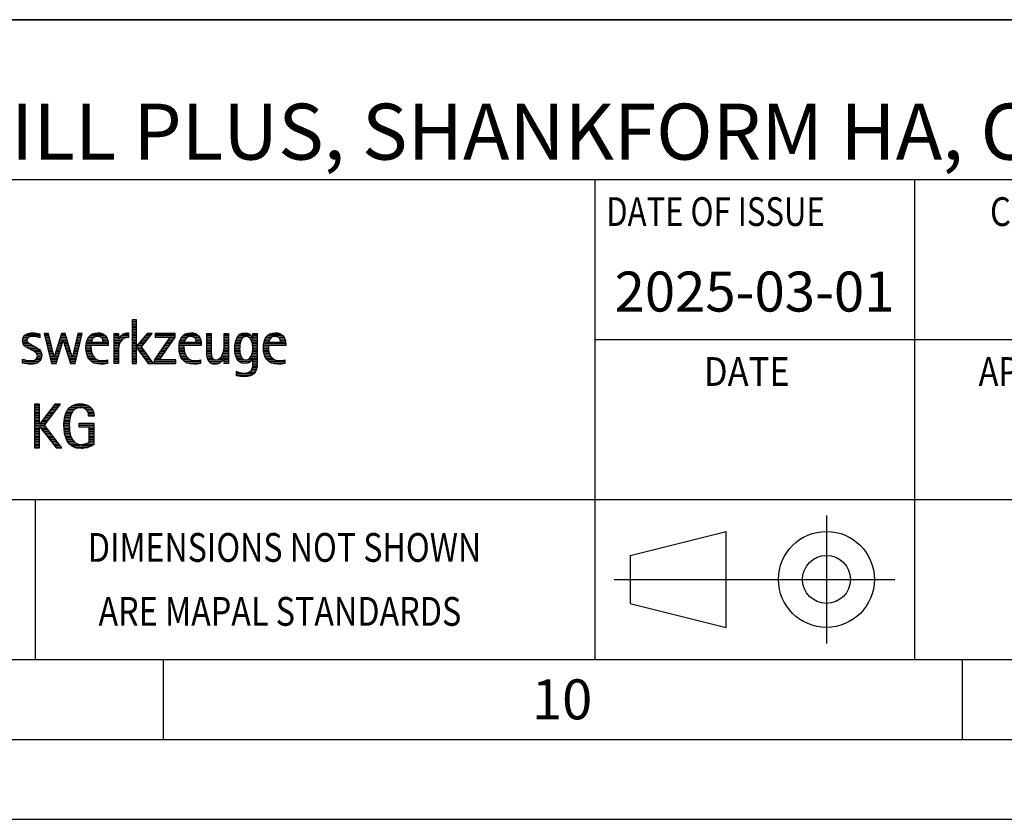
# Model space of a CAD drawing. Units: millimetres. Extents: x 0 to 594, y 0 to 420.
# Drawn here: x 438 to 500, y 0 to 50 of the extents above; entities that cross this region are included whole.
import ezdxf

# ---------------------------------------------------------------- set-up
doc = ezdxf.new("R2010")
doc.units = ezdxf.units.MM
doc.header["$LTSCALE"] = 32.67
doc.layers.add('608210329-000-00-ED1_FORMAT', color=7, linetype='CONTINUOUS')
doc.styles.get("Standard").update_dxf_attribs({"font": 'TXT.SHX', "width": 0.7})

# ---------------------------------------------------------------- blocks, each defined once
blk = doc.blocks.new('TITLEBLOCK_BL1', base_point=(489, 30))
at = {"layer": '608210329-000-00-ED1_FORMAT', "color": 7, "linetype": 'CONTINUOUS'}
for p, q in [((584, 50), (394, 50)), ((394, 40), (584, 40)), ((474, 40), (474, 10)), ((394, 20), (584, 20))]:
    blk.add_line(p, q, dxfattribs=at)
at = {"layer": '608210329-000-00-ED1_FORMAT', "color": 3, "linetype": 'CONTINUOUS'}
for p, q in [((494, 40), (494, 10)), ((474, 30), (514, 30)), ((439, 20), (439, 10))]:
    blk.add_line(p, q, dxfattribs=at)
at = {"layer": '608210329-000-00-ED1_FORMAT', "color": 2, "linetype": 'CONTINUOUS'}
for s, width, p in [('DATE OF ISSUE', 0.79304, (474.721, 37.1)), ('CREATED', 0.836735, (498.729, 37.1)), ('DATE', 0.880952, (480.829, 27.1)), ('APPROVED', 0.830357, (498.021, 27.1)), ('DIMENSIONS NOT SHOWN', 0.819048, (442.293, 16.1)), ('ARE MAPAL STANDARDS', 0.823308, (442.957, 12.1))]:
    blk.add_text(s, height=1.8, dxfattribs=dict(at, width=width)).set_placement(p)
blk = doc.blocks.new('FIRMENLOGO_BL3', base_point=(425.34, 30.061))
at = {"layer": '608210329-000-00-ED1_FORMAT', "color": 9, "linetype": 'CONTINUOUS'}
for p, q in [((445.335, 31.227), (445.066, 31.227)), ((445.066, 31.227), (445.066, 28.499)), ((445.066, 31.145), (445.335, 31.145)), ((445.066, 31.045), (445.335, 31.045)), ((445.066, 30.945), (445.335, 30.945)), ((445.066, 30.845), (445.335, 30.845)), ((445.335, 29.586), (445.335, 31.227)), ((438.324, 30.245), (439.292, 30.245)), ((438.465, 30.345), (439.292, 30.345)), ((439.83, 30.381), (439.561, 30.381)), ((439.561, 30.381), (440.016, 28.499)), ((439.57, 30.345), (439.839, 30.345)), ((439.594, 30.245), (439.862, 30.245)), ((440.174, 28.918), (439.83, 30.381)), ((440.633, 30.381), (440.182, 28.918)), ((440.591, 30.245), (440.908, 30.245)), ((440.622, 30.345), (440.877, 30.345)), ((440.866, 30.381), (440.633, 30.381)), ((441.32, 28.918), (440.866, 30.381)), ((441.668, 30.381), (441.329, 28.918)), ((441.498, 28.499), (441.938, 30.381)), ((441.637, 30.245), (441.906, 30.245)), ((441.66, 30.345), (441.929, 30.345)), ((441.938, 30.381), (441.668, 30.381)), ((442.419, 30.245), (443.379, 30.245)), ((442.554, 30.345), (443.251, 30.345)), ((443.939, 30.345), (444.207, 30.345)), ((443.939, 30.245), (444.207, 30.245)), ((444.368, 30.245), (444.844, 30.245)), ((444.5, 30.345), (444.844, 30.345)), ((445.066, 30.745), (445.335, 30.745)), ((445.066, 30.645), (445.335, 30.645)), ((445.066, 30.545), (445.335, 30.545)), ((445.066, 30.445), (445.335, 30.445)), ((445.066, 30.345), (445.335, 30.345)), ((445.066, 30.245), (445.335, 30.245)), ((445.995, 30.381), (445.342, 29.586)), ((445.647, 29.546), (446.323, 30.381)), ((445.883, 30.245), (446.213, 30.245)), ((445.965, 30.345), (446.294, 30.345)), ((446.323, 30.381), (445.995, 30.381)), ((447.75, 30.381), (446.509, 30.381)), ((446.509, 30.381), (446.509, 30.156)), ((446.509, 30.345), (447.75, 30.345)), ((446.509, 30.245), (447.75, 30.245)), ((447.75, 30.152), (447.75, 30.381)), ((448.24, 30.245), (449.2, 30.245)), ((448.375, 30.345), (449.072, 30.345)), ((449.744, 30.345), (450.012, 30.345)), ((449.744, 30.245), (450.012, 30.245)), ((450.82, 30.345), (451.088, 30.345)), ((450.82, 30.245), (451.088, 30.245)), ((451.717, 30.245), (452.522, 30.245)), ((451.838, 30.345), (452.405, 30.345)), ((452.623, 30.345), (452.891, 30.345)), ((452.623, 30.245), (452.891, 30.245)), ((453.519, 30.245), (454.479, 30.245)), ((453.654, 30.345), (454.351, 30.345)), ((438.206, 29.945), (438.475, 29.945)), ((438.212, 29.845), (438.519, 29.845)), ((438.218, 30.045), (438.498, 30.045)), ((438.239, 29.745), (438.65, 29.745)), ((438.254, 30.145), (438.609, 30.145)), ((438.302, 29.645), (438.834, 29.645)), ((439.188, 30.145), (439.292, 30.145)), ((439.618, 30.145), (439.886, 30.145)), ((439.642, 30.045), (439.909, 30.045)), ((439.666, 29.945), (439.933, 29.945)), ((439.69, 29.845), (439.956, 29.845)), ((439.715, 29.745), (439.98, 29.745)), ((439.739, 29.645), (440.003, 29.645)), ((440.308, 28.499), (440.748, 29.942)), ((440.406, 29.645), (440.657, 29.645)), ((440.437, 29.745), (440.688, 29.745)), ((440.468, 29.845), (440.718, 29.845)), ((440.498, 29.945), (441.001, 29.945)), ((440.529, 30.045), (440.97, 30.045)), ((440.56, 30.145), (440.939, 30.145)), ((440.748, 29.942), (440.755, 29.942)), ((440.755, 29.942), (441.198, 28.499)), ((440.785, 29.845), (441.032, 29.845)), ((440.816, 29.745), (441.063, 29.745)), ((440.846, 29.645), (441.094, 29.645)), ((441.498, 29.645), (441.766, 29.645)), ((441.521, 29.745), (441.789, 29.745)), ((441.544, 29.845), (441.813, 29.845)), ((441.567, 29.945), (441.836, 29.945)), ((441.59, 30.045), (441.859, 30.045)), ((441.614, 30.145), (441.883, 30.145)), ((442.183, 29.645), (443.566, 29.645)), ((442.193, 29.745), (443.565, 29.745)), ((442.213, 29.845), (442.503, 29.845)), ((442.24, 29.945), (442.533, 29.945)), ((442.279, 30.045), (442.586, 30.045)), ((442.335, 30.145), (442.691, 30.145)), ((443.097, 30.145), (443.458, 30.145)), ((443.2, 30.045), (443.507, 30.045)), ((443.246, 29.945), (443.538, 29.945)), ((443.259, 29.845), (443.556, 29.845)), ((443.939, 30.145), (444.207, 30.145)), ((443.939, 30.045), (444.207, 30.045)), ((443.939, 29.945), (444.404, 29.945)), ((443.939, 29.845), (444.336, 29.845)), ((443.939, 29.745), (444.288, 29.745)), ((443.939, 29.645), (444.253, 29.645)), ((444.229, 30.045), (444.52, 30.045)), ((444.286, 30.145), (444.844, 30.145)), ((445.066, 30.145), (445.335, 30.145)), ((445.066, 30.045), (445.335, 30.045)), ((445.066, 29.945), (445.335, 29.945)), ((445.066, 29.845), (445.335, 29.845)), ((445.066, 29.745), (445.335, 29.745)), ((445.066, 29.645), (445.335, 29.645)), ((445.342, 29.586), (445.335, 29.586)), ((445.39, 29.645), (445.727, 29.645)), ((445.472, 29.745), (445.808, 29.745)), ((445.554, 29.845), (445.889, 29.845)), ((445.637, 29.945), (445.97, 29.945)), ((445.719, 30.045), (446.051, 30.045)), ((445.801, 30.145), (446.132, 30.145)), ((447.422, 30.156), (446.438, 28.72)), ((446.509, 30.156), (447.422, 30.156)), ((446.77, 28.724), (447.75, 30.152)), ((447.072, 29.645), (447.402, 29.645)), ((447.14, 29.745), (447.471, 29.745)), ((447.209, 29.845), (447.54, 29.845)), ((447.278, 29.945), (447.608, 29.945)), ((447.346, 30.045), (447.677, 30.045)), ((447.415, 30.145), (447.746, 30.145)), ((448.003, 29.645), (449.388, 29.645)), ((448.013, 29.745), (449.387, 29.745)), ((448.033, 29.845), (448.324, 29.845)), ((448.06, 29.945), (448.354, 29.945)), ((448.099, 30.045), (448.407, 30.045)), ((448.156, 30.145), (448.512, 30.145)), ((448.918, 30.145), (449.279, 30.145)), ((449.021, 30.045), (449.329, 30.045)), ((449.066, 29.945), (449.359, 29.945)), ((449.079, 29.845), (449.377, 29.845)), ((449.744, 30.145), (450.012, 30.145)), ((449.744, 30.045), (450.012, 30.045)), ((449.744, 29.945), (450.012, 29.945)), ((449.744, 29.845), (450.012, 29.845)), ((449.744, 29.745), (450.012, 29.745)), ((449.744, 29.645), (450.012, 29.645)), ((450.82, 30.145), (451.088, 30.145)), ((450.82, 30.045), (451.088, 30.045)), ((450.82, 29.945), (451.088, 29.945)), ((450.82, 29.845), (451.088, 29.845)), ((450.82, 29.745), (451.088, 29.745)), ((450.82, 29.645), (451.088, 29.645)), ((451.494, 29.645), (451.8, 29.645)), ((451.508, 29.745), (451.815, 29.745)), ((451.528, 29.845), (451.837, 29.845)), ((451.557, 29.945), (451.869, 29.945)), ((451.594, 30.045), (451.918, 30.045)), ((451.644, 30.145), (452.009, 30.145)), ((452.361, 30.145), (452.585, 30.145)), ((452.463, 30.045), (452.891, 30.045)), ((452.522, 29.945), (452.891, 29.945)), ((452.562, 29.845), (452.891, 29.845)), ((452.59, 29.745), (452.891, 29.745)), ((452.61, 29.645), (452.891, 29.645)), ((452.623, 30.145), (452.891, 30.145)), ((453.283, 29.645), (454.667, 29.645)), ((453.293, 29.745), (454.665, 29.745)), ((453.313, 29.845), (453.603, 29.845)), ((453.34, 29.945), (453.633, 29.945)), ((453.379, 30.045), (453.686, 30.045)), ((453.435, 30.145), (453.791, 30.145)), ((454.197, 30.145), (454.558, 30.145)), ((454.3, 30.045), (454.607, 30.045)), ((454.345, 29.945), (454.638, 29.945)), ((454.358, 29.845), (454.656, 29.845)), ((438.41, 29.545), (439.002, 29.545)), ((438.577, 29.445), (439.164, 29.445)), ((438.764, 29.345), (439.288, 29.345)), ((438.95, 29.245), (439.359, 29.245)), ((439.079, 29.145), (439.396, 29.145)), ((439.134, 29.045), (439.409, 29.045)), ((439.763, 29.545), (440.027, 29.545)), ((439.787, 29.445), (440.05, 29.445)), ((439.811, 29.345), (440.074, 29.345)), ((439.836, 29.245), (440.097, 29.245)), ((439.86, 29.145), (440.121, 29.145)), ((439.884, 29.045), (440.144, 29.045)), ((440.221, 29.045), (440.474, 29.045)), ((440.252, 29.145), (440.505, 29.145)), ((440.283, 29.245), (440.535, 29.245)), ((440.314, 29.345), (440.566, 29.345)), ((440.345, 29.445), (440.596, 29.445)), ((440.375, 29.545), (440.627, 29.545)), ((440.877, 29.545), (441.126, 29.545)), ((440.908, 29.445), (441.157, 29.445)), ((440.938, 29.345), (441.188, 29.345)), ((440.969, 29.245), (441.219, 29.245)), ((441, 29.145), (441.25, 29.145)), ((441.03, 29.045), (441.281, 29.045)), ((441.359, 29.045), (441.626, 29.045)), ((441.382, 29.145), (441.649, 29.145)), ((441.405, 29.245), (441.673, 29.245)), ((441.428, 29.345), (441.696, 29.345)), ((441.451, 29.445), (441.719, 29.445)), ((441.475, 29.545), (441.743, 29.545)), ((442.176, 29.545), (442.483, 29.545)), ((442.176, 29.445), (442.487, 29.445)), ((442.184, 29.345), (442.495, 29.345)), ((442.193, 29.245), (442.514, 29.245)), ((442.213, 29.145), (442.543, 29.145)), ((442.24, 29.045), (442.585, 29.045)), ((443.939, 29.545), (444.232, 29.545)), ((443.939, 29.445), (444.218, 29.445)), ((443.939, 29.345), (444.209, 29.345)), ((443.939, 29.245), (444.207, 29.245)), ((443.939, 29.145), (444.207, 29.145)), ((443.939, 29.045), (444.207, 29.045)), ((445.066, 29.545), (445.648, 29.545)), ((445.066, 29.445), (445.335, 29.445)), ((445.066, 29.345), (445.335, 29.345)), ((445.066, 29.245), (445.335, 29.245)), ((445.066, 29.145), (445.335, 29.145)), ((445.066, 29.045), (445.335, 29.045)), ((445.335, 28.499), (445.335, 29.503)), ((445.335, 29.503), (445.342, 29.503)), ((445.342, 29.503), (446.073, 28.499)), ((445.385, 29.445), (445.72, 29.445)), ((445.457, 29.345), (445.793, 29.345)), ((445.53, 29.245), (445.865, 29.245)), ((445.603, 29.145), (445.938, 29.145)), ((446.406, 28.499), (445.647, 29.546)), ((445.676, 29.045), (446.01, 29.045)), ((446.661, 29.045), (446.99, 29.045)), ((446.729, 29.145), (447.059, 29.145)), ((446.798, 29.245), (447.128, 29.245)), ((446.866, 29.345), (447.196, 29.345)), ((446.935, 29.445), (447.265, 29.445)), ((447.003, 29.545), (447.334, 29.545)), ((447.996, 29.545), (448.304, 29.545)), ((447.997, 29.445), (448.308, 29.445)), ((448.004, 29.345), (448.316, 29.345)), ((448.013, 29.245), (448.334, 29.245)), ((448.033, 29.145), (448.364, 29.145)), ((448.06, 29.045), (448.406, 29.045)), ((449.744, 29.545), (450.012, 29.545)), ((449.744, 29.445), (450.012, 29.445)), ((449.744, 29.345), (450.012, 29.345)), ((449.744, 29.245), (450.012, 29.245)), ((449.744, 29.145), (450.013, 29.145)), ((449.744, 29.045), (450.02, 29.045)), ((450.69, 29.045), (451.088, 29.045)), ((450.731, 29.145), (451.088, 29.145)), ((450.764, 29.245), (451.088, 29.245)), ((450.79, 29.345), (451.088, 29.345)), ((450.807, 29.445), (451.088, 29.445)), ((450.816, 29.545), (451.088, 29.545)), ((451.48, 29.445), (451.788, 29.445)), ((451.484, 29.345), (451.791, 29.345)), ((451.485, 29.545), (451.793, 29.545)), ((451.49, 29.245), (451.798, 29.245)), ((451.502, 29.145), (451.811, 29.145)), ((451.519, 29.045), (451.834, 29.045)), ((452.545, 29.045), (452.891, 29.045)), ((452.578, 29.145), (452.891, 29.145)), ((452.6, 29.245), (452.891, 29.245)), ((452.614, 29.345), (452.891, 29.345)), ((452.62, 29.545), (452.891, 29.545)), ((452.622, 29.445), (452.891, 29.445)), ((453.276, 29.545), (453.583, 29.545)), ((453.277, 29.445), (453.586, 29.445)), ((453.284, 29.345), (453.595, 29.345)), ((453.293, 29.245), (453.613, 29.245)), ((453.313, 29.145), (453.643, 29.145)), ((453.34, 29.045), (453.684, 29.045)), ((438.197, 28.745), (438.311, 28.745)), ((438.197, 28.645), (439.274, 28.645)), ((438.197, 28.545), (439.139, 28.545)), ((438.996, 28.745), (439.346, 28.745)), ((439.106, 28.845), (439.385, 28.845)), ((439.14, 28.945), (439.404, 28.945)), ((439.908, 28.945), (440.168, 28.945)), ((439.932, 28.845), (440.414, 28.845)), ((439.956, 28.745), (440.383, 28.745)), ((439.981, 28.645), (440.353, 28.645)), ((440.005, 28.545), (440.322, 28.545)), ((440.016, 28.499), (440.308, 28.499)), ((440.182, 28.918), (440.174, 28.918)), ((440.191, 28.945), (440.444, 28.945)), ((441.061, 28.945), (441.312, 28.945)), ((441.092, 28.845), (441.579, 28.845)), ((441.122, 28.745), (441.556, 28.745)), ((441.153, 28.645), (441.532, 28.645)), ((441.184, 28.545), (441.509, 28.545)), ((441.198, 28.499), (441.498, 28.499)), ((441.329, 28.918), (441.32, 28.918)), ((441.335, 28.945), (441.602, 28.945)), ((442.275, 28.945), (442.643, 28.945)), ((442.324, 28.845), (442.728, 28.845)), ((442.393, 28.745), (442.87, 28.745)), ((442.493, 28.645), (443.523, 28.645)), ((442.648, 28.545), (443.523, 28.545)), ((443.939, 28.945), (444.207, 28.945)), ((443.939, 28.845), (444.207, 28.845)), ((443.939, 28.745), (444.207, 28.745)), ((443.939, 28.645), (444.207, 28.645)), ((443.939, 28.545), (444.207, 28.545)), ((445.066, 28.945), (445.335, 28.945)), ((445.066, 28.845), (445.335, 28.845)), ((445.066, 28.745), (445.335, 28.745)), ((445.066, 28.645), (445.335, 28.645)), ((445.066, 28.545), (445.335, 28.545)), ((445.066, 28.499), (445.335, 28.499)), ((445.749, 28.945), (446.082, 28.945)), ((445.822, 28.845), (446.155, 28.845)), ((445.894, 28.745), (446.227, 28.745)), ((445.967, 28.645), (446.3, 28.645)), ((446.04, 28.545), (446.372, 28.545)), ((446.073, 28.499), (446.406, 28.499)), ((446.438, 28.72), (446.438, 28.499)), ((446.438, 28.645), (447.786, 28.645)), ((446.438, 28.545), (447.786, 28.545)), ((446.438, 28.499), (447.786, 28.499)), ((446.455, 28.745), (446.784, 28.745)), ((446.523, 28.845), (446.853, 28.845)), ((446.592, 28.945), (446.922, 28.945)), ((447.786, 28.724), (446.77, 28.724)), ((447.786, 28.499), (447.786, 28.724)), ((448.095, 28.945), (448.464, 28.945)), ((448.144, 28.845), (448.548, 28.845)), ((448.213, 28.745), (448.691, 28.745)), ((448.314, 28.645), (449.344, 28.645)), ((448.469, 28.545), (449.344, 28.545)), ((449.75, 28.945), (450.038, 28.945)), ((449.766, 28.845), (450.076, 28.845)), ((449.799, 28.745), (450.187, 28.745)), ((449.854, 28.645), (450.662, 28.645)), ((449.949, 28.545), (450.549, 28.545)), ((450.401, 28.745), (450.732, 28.745)), ((450.554, 28.845), (450.779, 28.845)), ((450.635, 28.945), (451.088, 28.945)), ((450.82, 28.845), (451.088, 28.845)), ((450.82, 28.745), (451.088, 28.745)), ((450.82, 28.645), (451.088, 28.645)), ((450.82, 28.545), (451.088, 28.545)), ((451.548, 28.945), (451.869, 28.945)), ((451.587, 28.845), (451.929, 28.845)), ((451.641, 28.745), (452.059, 28.745)), ((451.726, 28.645), (452.482, 28.645)), ((451.873, 28.545), (452.335, 28.545)), ((452.286, 28.745), (452.563, 28.745)), ((452.428, 28.845), (452.609, 28.845)), ((452.498, 28.945), (452.891, 28.945)), ((452.61, 28.345), (452.881, 28.345)), ((452.618, 28.445), (452.89, 28.445)), ((452.623, 28.845), (452.891, 28.845)), ((452.623, 28.745), (452.891, 28.745)), ((452.623, 28.645), (452.891, 28.645)), ((452.623, 28.545), (452.891, 28.545)), ((453.375, 28.945), (453.743, 28.945)), ((453.424, 28.845), (453.828, 28.845)), ((453.493, 28.745), (453.97, 28.745)), ((453.593, 28.645), (454.623, 28.645)), ((453.749, 28.545), (454.623, 28.545)), ((451.583, 27.945), (451.752, 27.945)), ((451.583, 27.845), (452.653, 27.845)), ((451.583, 27.745), (452.481, 27.745)), ((452.329, 27.945), (452.743, 27.945)), ((452.484, 28.045), (452.803, 28.045)), ((452.552, 28.145), (452.844, 28.145)), ((452.59, 28.245), (452.867, 28.245)), ((439.264, 25.954), (438.956, 25.954)), ((438.956, 25.954), (438.956, 23.226)), ((438.956, 25.945), (439.264, 25.945)), ((439.264, 24.717), (439.264, 25.954)), ((440.229, 25.954), (439.272, 24.717)), ((439.569, 24.645), (440.589, 25.954)), ((440.222, 25.945), (440.581, 25.945)), ((440.589, 25.954), (440.229, 25.954)), ((441.467, 25.945), (442.15, 25.945)), ((438.956, 25.845), (439.264, 25.845)), ((438.956, 25.745), (439.264, 25.745)), ((438.956, 25.645), (439.264, 25.645)), ((438.956, 25.545), (439.264, 25.545)), ((438.956, 25.445), (439.264, 25.445)), ((438.956, 25.345), (439.264, 25.345)), ((439.758, 25.345), (440.114, 25.345)), ((439.835, 25.445), (440.192, 25.445)), ((439.913, 25.545), (440.27, 25.545)), ((439.99, 25.645), (440.348, 25.645)), ((440.067, 25.745), (440.425, 25.745)), ((440.145, 25.845), (440.503, 25.845)), ((440.9, 25.345), (441.244, 25.345)), ((440.939, 25.445), (441.292, 25.445)), ((440.991, 25.545), (441.364, 25.545)), ((441.058, 25.645), (441.478, 25.645)), ((441.145, 25.745), (442.484, 25.745)), ((441.268, 25.845), (442.36, 25.845)), ((442.14, 25.645), (442.564, 25.645)), ((442.241, 25.545), (442.618, 25.545)), ((442.297, 25.445), (442.654, 25.445)), ((442.328, 25.345), (442.677, 25.345)), ((438.956, 25.245), (439.264, 25.245)), ((438.956, 25.145), (439.264, 25.145)), ((438.956, 25.045), (439.264, 25.045)), ((438.956, 24.945), (439.264, 24.945)), ((438.956, 24.845), (439.264, 24.845)), ((438.956, 24.745), (439.264, 24.745)), ((438.956, 24.645), (439.569, 24.645)), ((439.272, 24.717), (439.264, 24.717)), ((439.294, 24.745), (439.646, 24.745)), ((439.371, 24.845), (439.724, 24.845)), ((439.448, 24.945), (439.802, 24.945)), ((439.526, 25.045), (439.88, 25.045)), ((440.672, 23.226), (439.569, 24.645)), ((439.603, 25.145), (439.958, 25.145)), ((439.68, 25.245), (440.036, 25.245)), ((440.795, 24.645), (441.131, 24.645)), ((440.797, 24.745), (441.132, 24.745)), ((440.802, 24.845), (441.138, 24.845)), ((440.812, 24.945), (441.145, 24.945)), ((440.822, 25.045), (441.161, 25.045)), ((440.844, 25.145), (441.178, 25.145)), ((440.866, 25.245), (441.208, 25.245)), ((441.74, 24.745), (442.673, 24.745)), ((441.74, 24.645), (442.673, 24.645)), ((442.338, 25.245), (442.685, 25.245)), ((438.956, 24.545), (439.264, 24.545)), ((438.956, 24.445), (439.264, 24.445)), ((438.956, 24.345), (439.264, 24.345)), ((438.956, 24.245), (439.264, 24.245)), ((438.956, 24.145), (439.264, 24.145)), ((438.956, 24.045), (439.264, 24.045)), ((439.264, 23.226), (439.264, 24.563)), ((439.264, 24.563), (439.272, 24.563)), ((439.272, 24.563), (440.308, 23.226)), ((439.286, 24.545), (439.647, 24.545)), ((439.363, 24.445), (439.725, 24.445)), ((439.441, 24.345), (439.802, 24.345)), ((439.518, 24.245), (439.88, 24.245)), ((439.596, 24.145), (439.958, 24.145)), ((439.673, 24.045), (440.036, 24.045)), ((440.8, 24.545), (441.134, 24.545)), ((440.805, 24.445), (441.139, 24.445)), ((440.811, 24.345), (441.148, 24.345)), ((440.826, 24.245), (441.158, 24.245)), ((440.84, 24.145), (441.177, 24.145)), ((440.862, 24.045), (441.197, 24.045)), ((441.74, 24.545), (442.673, 24.545)), ((442.364, 24.445), (442.673, 24.445)), ((442.364, 24.345), (442.673, 24.345)), ((442.364, 24.245), (442.673, 24.245)), ((442.364, 24.145), (442.673, 24.145)), ((442.364, 24.045), (442.673, 24.045)), ((438.956, 23.945), (439.264, 23.945)), ((438.956, 23.845), (439.264, 23.845)), ((438.956, 23.745), (439.264, 23.745)), ((438.956, 23.645), (439.264, 23.645)), ((438.956, 23.545), (439.264, 23.545)), ((438.956, 23.445), (439.264, 23.445)), ((439.751, 23.945), (440.113, 23.945)), ((439.828, 23.845), (440.191, 23.845)), ((439.906, 23.745), (440.269, 23.745)), ((439.983, 23.645), (440.347, 23.645)), ((440.061, 23.545), (440.424, 23.545)), ((440.139, 23.445), (440.502, 23.445)), ((440.887, 23.945), (441.229, 23.945)), ((440.922, 23.845), (441.266, 23.845)), ((440.961, 23.745), (441.317, 23.745)), ((441.016, 23.645), (441.39, 23.645)), ((441.083, 23.545), (441.499, 23.545)), ((441.17, 23.445), (441.798, 23.445)), ((441.932, 23.445), (442.673, 23.445)), ((442.3, 23.545), (442.673, 23.545)), ((442.364, 23.945), (442.673, 23.945)), ((442.364, 23.845), (442.673, 23.845)), ((442.364, 23.745), (442.673, 23.745)), ((442.364, 23.645), (442.673, 23.645)), ((438.956, 23.345), (439.264, 23.345)), ((438.956, 23.245), (439.264, 23.245)), ((438.956, 23.226), (439.264, 23.226)), ((440.216, 23.345), (440.58, 23.345)), ((440.294, 23.245), (440.657, 23.245)), ((440.308, 23.226), (440.672, 23.226)), ((441.294, 23.345), (442.522, 23.345)), ((441.496, 23.245), (442.275, 23.245))]:
    blk.add_line(p, q, dxfattribs=at)
for points, knots in [([(438.197, 28.534), (438.367, 28.483), (438.537, 28.455), (438.711, 28.455), (439.086, 28.455), (439.41, 28.601), (439.41, 29.024), (439.41, 29.329), (439.206, 29.424), (438.972, 29.562), (438.972, 29.562), (438.814, 29.657), (438.814, 29.657), (438.703, 29.725), (438.473, 29.8), (438.473, 29.954), (438.473, 30.136), (438.707, 30.199), (438.853, 30.199), (438.996, 30.199), (439.154, 30.164), (439.292, 30.112), (439.292, 30.112), (439.292, 30.361), (439.292, 30.361), (439.146, 30.396), (439.003, 30.424), (438.849, 30.424), (438.524, 30.424), (438.205, 30.294), (438.205, 29.926), (438.205, 29.637), (438.41, 29.531), (438.632, 29.416), (438.632, 29.416), (438.801, 29.325), (438.801, 29.325), (438.94, 29.25), (439.142, 29.175), (439.142, 28.985), (439.142, 28.736), (438.885, 28.68), (438.683, 28.68), (438.513, 28.68), (438.354, 28.728), (438.197, 28.779), (438.197, 28.779), (438.197, 28.534), (438.197, 28.534)], [0, 0, 0, 0, 1, 1, 1, 2, 2, 2, 3, 3, 3, 4, 4, 4, 5, 5, 5, 6, 6, 6, 7, 7, 7, 8, 8, 8, 9, 9, 9, 10, 10, 10, 11, 11, 11, 12, 12, 12, 13, 13, 13, 14, 14, 14, 15, 15, 15, 16, 16, 16, 16]), ([(443.523, 28.732), (443.396, 28.7), (443.282, 28.68), (443.152, 28.68), (442.689, 28.68), (442.483, 29.096), (442.483, 29.507), (442.483, 29.507), (442.483, 29.618), (442.483, 29.618), (442.483, 29.618), (443.566, 29.618), (443.566, 29.618), (443.566, 29.618), (443.566, 29.708), (443.566, 29.708), (443.566, 30.128), (443.345, 30.424), (442.911, 30.424), (442.357, 30.424), (442.175, 29.993), (442.175, 29.503), (442.175, 28.89), (442.439, 28.455), (443.092, 28.455), (443.239, 28.455), (443.385, 28.467), (443.523, 28.51), (443.523, 28.51), (443.523, 28.732), (443.523, 28.732)], [0, 0, 0, 0, 1, 1, 1, 2, 2, 2, 3, 3, 3, 4, 4, 4, 5, 5, 5, 6, 6, 6, 7, 7, 7, 8, 8, 8, 9, 9, 9, 10, 10, 10, 10]), ([(442.503, 29.843), (442.546, 30.053), (442.673, 30.199), (442.899, 30.199), (443.104, 30.199), (443.259, 30.053), (443.259, 29.843), (443.259, 29.843), (442.503, 29.843), (442.503, 29.843)], [0, 0, 0, 0, 1, 1, 1, 2, 2, 2, 3, 3, 3, 3]), ([(444.207, 28.499), (444.207, 28.499), (444.207, 29.278), (444.207, 29.278), (444.207, 29.685), (444.357, 30.136), (444.844, 30.136), (444.844, 30.136), (444.844, 30.424), (444.844, 30.424), (444.543, 30.424), (444.333, 30.29), (444.215, 30.017), (444.215, 30.017), (444.207, 30.017), (444.207, 30.017), (444.207, 30.017), (444.207, 30.381), (444.207, 30.381), (444.207, 30.381), (443.939, 30.381), (443.939, 30.381), (443.939, 30.381), (443.939, 28.499), (443.939, 28.499), (443.939, 28.499), (444.207, 28.499), (444.207, 28.499)], [0, 0, 0, 0, 1, 1, 1, 2, 2, 2, 3, 3, 3, 4, 4, 4, 5, 5, 5, 6, 6, 6, 7, 7, 7, 8, 8, 8, 9, 9, 9, 9]), ([(449.344, 28.732), (449.218, 28.7), (449.103, 28.68), (448.973, 28.68), (448.51, 28.68), (448.304, 29.096), (448.304, 29.507), (448.304, 29.507), (448.304, 29.618), (448.304, 29.618), (448.304, 29.618), (449.388, 29.618), (449.388, 29.618), (449.388, 29.618), (449.388, 29.708), (449.388, 29.708), (449.388, 30.128), (449.166, 30.424), (448.731, 30.424), (448.178, 30.424), (447.995, 29.993), (447.995, 29.503), (447.995, 28.89), (448.26, 28.455), (448.913, 28.455), (449.06, 28.455), (449.206, 28.467), (449.344, 28.51), (449.344, 28.51), (449.344, 28.732), (449.344, 28.732)], [0, 0, 0, 0, 1, 1, 1, 2, 2, 2, 3, 3, 3, 4, 4, 4, 5, 5, 5, 6, 6, 6, 7, 7, 7, 8, 8, 8, 9, 9, 9, 10, 10, 10, 10]), ([(448.323, 29.843), (448.368, 30.053), (448.494, 30.199), (448.72, 30.199), (448.925, 30.199), (449.079, 30.053), (449.079, 29.843), (449.079, 29.843), (448.323, 29.843), (448.323, 29.843)], [0, 0, 0, 0, 1, 1, 1, 2, 2, 2, 3, 3, 3, 3]), ([(451.088, 28.499), (451.088, 28.499), (451.088, 30.381), (451.088, 30.381), (451.088, 30.381), (450.82, 30.381), (450.82, 30.381), (450.82, 30.381), (450.82, 29.606), (450.82, 29.606), (450.82, 29.309), (450.665, 28.724), (450.289, 28.724), (449.981, 28.724), (450.012, 29.127), (450.012, 29.337), (450.012, 29.337), (450.012, 30.381), (450.012, 30.381), (450.012, 30.381), (449.744, 30.381), (449.744, 30.381), (449.744, 30.381), (449.744, 29.036), (449.744, 29.036), (449.744, 28.732), (449.898, 28.455), (450.226, 28.455), (450.547, 28.455), (450.724, 28.645), (450.812, 28.933), (450.812, 28.933), (450.82, 28.933), (450.82, 28.933), (450.82, 28.933), (450.82, 28.499), (450.82, 28.499), (450.82, 28.499), (451.088, 28.499), (451.088, 28.499)], [0, 0, 0, 0, 1, 1, 1, 2, 2, 2, 3, 3, 3, 4, 4, 4, 5, 5, 5, 6, 6, 6, 7, 7, 7, 8, 8, 8, 9, 9, 9, 10, 10, 10, 11, 11, 11, 12, 12, 12, 13, 13, 13, 13]), ([(452.623, 28.526), (452.623, 28.127), (452.489, 27.901), (452.052, 27.901), (451.883, 27.901), (451.737, 27.936), (451.583, 28.012), (451.583, 28.012), (451.583, 27.735), (451.583, 27.735), (451.756, 27.704), (451.907, 27.676), (452.092, 27.676), (452.635, 27.676), (452.891, 27.956), (452.891, 28.495), (452.891, 28.495), (452.891, 30.381), (452.891, 30.381), (452.891, 30.381), (452.623, 30.381), (452.623, 30.381), (452.623, 30.381), (452.623, 30.072), (452.623, 30.072), (452.623, 30.072), (452.615, 30.072), (452.615, 30.072), (452.552, 30.294), (452.35, 30.424), (452.124, 30.424), (451.606, 30.424), (451.48, 29.835), (451.48, 29.428), (451.48, 29.004), (451.598, 28.499), (452.116, 28.499), (452.35, 28.499), (452.54, 28.633), (452.615, 28.858), (452.615, 28.858), (452.623, 28.858), (452.623, 28.858), (452.623, 28.858), (452.623, 28.526), (452.623, 28.526)], [0, 0, 0, 0, 1, 1, 1, 2, 2, 2, 3, 3, 3, 4, 4, 4, 5, 5, 5, 6, 6, 6, 7, 7, 7, 8, 8, 8, 9, 9, 9, 10, 10, 10, 11, 11, 11, 12, 12, 12, 13, 13, 13, 14, 14, 14, 15, 15, 15, 15]), ([(452.172, 28.724), (451.835, 28.724), (451.788, 29.179), (451.788, 29.424), (451.788, 29.669), (451.831, 30.199), (452.18, 30.199), (452.516, 30.199), (452.623, 29.736), (452.623, 29.475), (452.623, 29.206), (452.516, 28.724), (452.172, 28.724)], [0, 0, 0, 0, 1, 1, 1, 2, 2, 2, 3, 3, 3, 4, 4, 4, 4]), ([(454.623, 28.732), (454.496, 28.7), (454.382, 28.68), (454.252, 28.68), (453.789, 28.68), (453.583, 29.096), (453.583, 29.507), (453.583, 29.507), (453.583, 29.618), (453.583, 29.618), (453.583, 29.618), (454.667, 29.618), (454.667, 29.618), (454.667, 29.618), (454.667, 29.708), (454.667, 29.708), (454.667, 30.128), (454.445, 30.424), (454.011, 30.424), (453.457, 30.424), (453.275, 29.993), (453.275, 29.503), (453.275, 28.89), (453.54, 28.455), (454.193, 28.455), (454.339, 28.455), (454.485, 28.467), (454.623, 28.51), (454.623, 28.51), (454.623, 28.732), (454.623, 28.732)], [0, 0, 0, 0, 1, 1, 1, 2, 2, 2, 3, 3, 3, 4, 4, 4, 5, 5, 5, 6, 6, 6, 7, 7, 7, 8, 8, 8, 9, 9, 9, 10, 10, 10, 10]), ([(453.603, 29.843), (453.646, 30.053), (453.773, 30.199), (453.999, 30.199), (454.204, 30.199), (454.359, 30.053), (454.359, 29.843), (454.359, 29.843), (453.603, 29.843), (453.603, 29.843)], [0, 0, 0, 0, 1, 1, 1, 2, 2, 2, 3, 3, 3, 3]), ([(442.364, 23.589), (442.246, 23.482), (442.017, 23.439), (441.862, 23.439), (441.209, 23.439), (441.13, 24.186), (441.13, 24.681), (441.13, 25.14), (441.245, 25.741), (441.815, 25.741), (442.139, 25.741), (442.341, 25.531), (442.341, 25.211), (442.341, 25.211), (442.688, 25.211), (442.688, 25.211), (442.688, 25.721), (442.294, 25.997), (441.811, 25.997), (441.043, 25.997), (440.795, 25.346), (440.795, 24.681), (440.795, 23.941), (440.996, 23.183), (441.886, 23.183), (442.139, 23.183), (442.471, 23.273), (442.673, 23.443), (442.673, 23.443), (442.673, 24.768), (442.673, 24.768), (442.673, 24.768), (441.74, 24.768), (441.74, 24.768), (441.74, 24.768), (441.74, 24.511), (441.74, 24.511), (441.74, 24.511), (442.364, 24.511), (442.364, 24.511), (442.364, 24.511), (442.364, 23.589), (442.364, 23.589)], [0, 0, 0, 0, 1, 1, 1, 2, 2, 2, 3, 3, 3, 4, 4, 4, 5, 5, 5, 6, 6, 6, 7, 7, 7, 8, 8, 8, 9, 9, 9, 10, 10, 10, 11, 11, 11, 12, 12, 12, 13, 13, 13, 14, 14, 14, 14])]:
    blk.add_open_spline(points, degree=3, knots=knots, dxfattribs=at)
blk = doc.blocks.new('TITLEBLOCK_ELEMENTS_BL5', base_point=(484, 15))
at = {"layer": '608210329-000-00-ED1_FORMAT', "color": 3, "linetype": 'CONTINUOUS'}
for p, q in [((488.5, 19), (488.5, 11)), ((476.225, 16.5), (482.225, 18)), ((482.225, 12), (482.225, 18)), ((476.225, 16.5), (476.225, 13.5)), ((475.225, 15), (492.775, 15)), ((476.225, 13.5), (482.225, 12))]:
    blk.add_line(p, q, dxfattribs=at)
for radius in [3, 1.5]:
    blk.add_circle((488.5, 15), radius, dxfattribs=at)

msp = doc.modelspace()

# ---------------------------------------------------------------- linework, layer by layer
at = {"layer": '608210329-000-00-ED1_FORMAT', "color": 3, "linetype": 'CONTINUOUS'}
for p, q in [((394, 50), (584, 50)), ((394, 10), (584, 10)), ((447, 10), (447, 5)), ((497, 10), (497, 5)), ((5, 5), (589, 5)), ((0, 0), (594, 0))]:
    msp.add_line(p, q, dxfattribs=at)
at = {"layer": '608210329-000-00-ED1_FORMAT', "color": 7, "linetype": 'CONTINUOUS'}
msp.add_line((10, 10), (584, 10), dxfattribs=at)

# ---------------------------------------------------------------- block references
at = {"layer": '608210329-000-00-ED1_FORMAT', "color": 3, "linetype": 'CONTINUOUS'}
for name, p in [('TITLEBLOCK_BL1', (489, 30)), ('FIRMENLOGO_BL3', (425.3398, 30.0614)), ('TITLEBLOCK_ELEMENTS_BL5', (484, 15))]:
    msp.add_blockref(name, p, dxfattribs=at)

# ---------------------------------------------------------------- texts
at = {"layer": '608210329-000-00-ED1_FORMAT', "color": 7, "linetype": 'CONTINUOUS', "insert": (395.225, 44.75), "char_height": 3.5, "width": 180.875, "attachment_point": 1, "line_spacing_factor": 0.9}
msp.add_mtext('MEGA-QUADRO-DRILL PLUS, SHANKFORM HA, COATED', dxfattribs=at)
at = {"layer": '608210329-000-00-ED1_FORMAT', "color": 2, "linetype": 'CONTINUOUS', "char_height": 2.5, "line_spacing_factor": 0.9}
for s, insert, width, attachment_point in [('2025-03-01', (484, 34.25), 28.303571, 2), ('10', (470.0655, 8.75), 5.803571, 1)]:
    msp.add_mtext(s, dxfattribs=dict(at, insert=insert, width=width, attachment_point=attachment_point))

doc.saveas('drawing.dxf')
